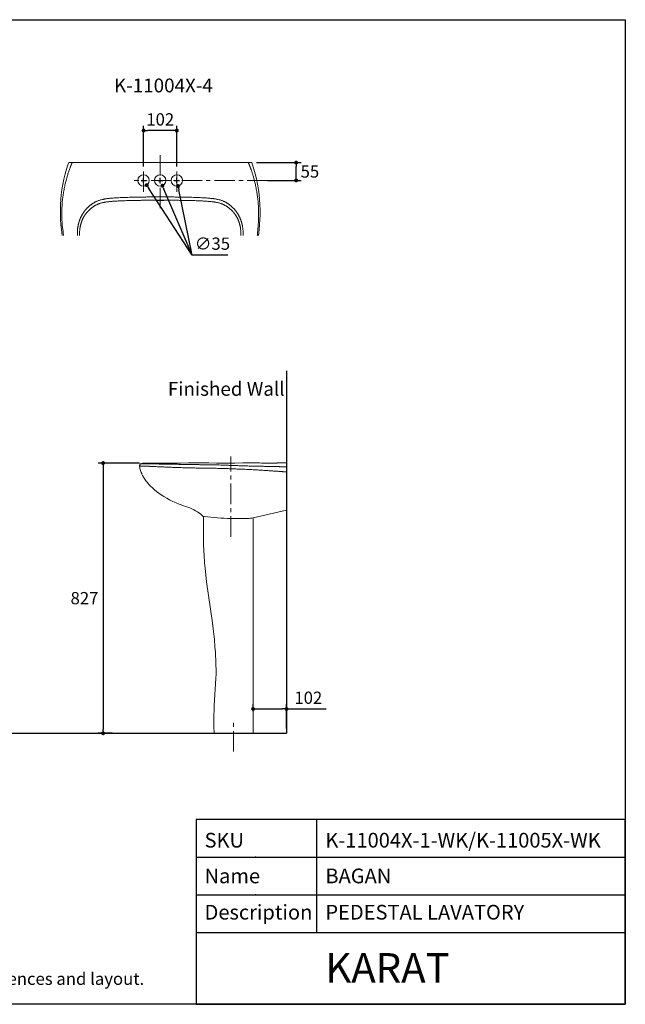
# Model space of a CAD drawing. Units: inches. Extents: x 72 to 15356, y -1680 to 1333.
# Drawn here: x 13504 to 15356, y -1680 to 1333 of the extents above; entities that cross this region are included whole.
import ezdxf

# ---------------------------------------------------------------- set-up
doc = ezdxf.new("R2010")
doc.units = ezdxf.units.IN
doc.header["$MEASUREMENT"] = 0
doc.linetypes.add('CENTER', pattern=[2, 1.25, -0.25, 0.25, -0.25])
doc.layers.get('0').update_dxf_attribs({"lineweight": 20})
doc.layers.add('Center line', color=4, linetype='CENTER', lineweight=13)
doc.layers.add('Dimensions', color=7, linetype='Continuous', lineweight=13)
for name, color, linetype in [('Text', 7, 'Continuous'), ('Title box', 7, 'Continuous'), ('Wall_Floor', 7, 'Continuous')]:
    doc.layers.add(name, color=color, linetype=linetype)
doc.styles.get("Standard").update_dxf_attribs({"font": 'helr45w.ttf'})
doc.dimstyles.get("Standard").update_dxf_attribs({"dimscale": 15, "dimtxt": 2.5, "dimasz": 0.8, "dimexe": 1, "dimexo": 1, "dimgap": 1, "dimtad": 2, "dimtih": 1, "dimtoh": 1, "dimdec": 0, "dimzin": 0, "dimdsep": 46, "dimtxsty": 'Standard', "dimblk": 'DOT', "dimcen": 0.5, "dimclrd": 1, "dimclre": 1, "dimclrt": 1, "dimadec": 0, "dimazin": 0, "dimtfac": 1, "dimtdec": 0, "dimtofl": 0, "dimtmove": 0, "dimatfit": 3, "dimfxl": 1, "dimtolj": 1, "dimtzin": 0, "dimarcsym": 0})

# ---------------------------------------------------------------- blocks, each defined once
blk = doc.blocks.new('_Dot')
at = {"color": 0, "linetype": 'ByBlock', "lineweight": -2}
blk.add_line((-0.5, 0), (-1, 0), dxfattribs=at)
at = {"color": 0, "linetype": 'ByBlock', "const_width": 0.5}
blk.add_lwpolyline([(-0.25, 0, 1), (0.25, 0, 1)], format="xyb", close=True, dxfattribs=at)
blk = doc.blocks.new('*D77')
at = {"layer": 'Defpoints', "color": 0, "transparency": 16777216}
for p in [(14212.8, 895.6), (14349.3, 895.6), (14246.7, 841.1)]:
    blk.add_point(p, dxfattribs=at)
at = {"layer": 'Dimensions', "color": 1, "lineweight": -2, "transparency": 16777216}
for p, q in [((14227.8, 895.6), (14364.3, 895.6)), ((14349.3, 853.1), (14349.3, 883.6)), ((14261.7, 841.1), (14364.3, 841.1))]:
    blk.add_line(p, q, dxfattribs=at)
at = {"layer": 'Dimensions', "color": 1, "lineweight": -2, "transparency": 16777216, "xscale": 12, "yscale": 12, "zscale": 12}
for p, rotation in [((14349.3, 895.6), 90), ((14349.3, 841.1), 270)]:
    blk.add_blockref('_Dot', p, dxfattribs=dict(at, rotation=rotation))
at = {"layer": 'Dimensions', "color": 1, "transparency": 16777216, "insert": (14391.4, 868.4), "char_height": 37.5, "attachment_point": 5}
blk.add_mtext('\\A1;55', dxfattribs=at)
blk = doc.blocks.new('*D78')
at = {"layer": 'Defpoints', "color": 0, "transparency": 16777216}
for p in [(13882.8, 993.6), (13882.8, 868.4), (13984.2, 868.4)]:
    blk.add_point(p, dxfattribs=at)
at = {"layer": 'Dimensions', "color": 1, "lineweight": -2, "transparency": 16777216}
for p, q in [((13882.8, 883.4), (13882.8, 1008.6)), ((13984.2, 883.4), (13984.2, 1008.6)), ((13972.2, 993.6), (13894.8, 993.6))]:
    blk.add_line(p, q, dxfattribs=at)
at = {"layer": 'Dimensions', "color": 1, "lineweight": -2, "transparency": 16777216, "xscale": 12, "yscale": 12, "zscale": 12, "rotation": 180}
blk.add_blockref('_Dot', (13882.8, 993.6), dxfattribs=at)
at = {"layer": 'Dimensions', "color": 1, "lineweight": -2, "transparency": 16777216, "xscale": 12, "yscale": 12, "zscale": 12}
blk.add_blockref('_Dot', (13984.2, 993.6), dxfattribs=at)
at = {"layer": 'Dimensions', "color": 1, "transparency": 16777216, "insert": (13933.5, 1027.8), "char_height": 37.5, "attachment_point": 5}
blk.add_mtext('\\A1;102', dxfattribs=at)
blk = doc.blocks.new('*D85')
at = {"color": 1, "lineweight": -2, "transparency": 16777216}
for p, q in [((13882.5, 833.6), (13882.5, 848.6)), ((13875, 841.1), (13890, 841.1)), ((14030.7, 612.7), (13898.5, 816.4)), ((14140.3, 612.7), (14030.7, 612.7))]:
    blk.add_line(p, q, dxfattribs=at)
at = {"layer": 'Defpoints', "color": 0, "transparency": 16777216}
for p in [(13873, 855.8), (13892, 826.5)]:
    blk.add_point(p, dxfattribs=at)
at = {"color": 1, "lineweight": -2, "transparency": 16777216, "xscale": 12, "yscale": 12, "zscale": 12, "rotation": 122.9853192977858}
blk.add_blockref('_Dot', (13892, 826.5), dxfattribs=at)
at = {"color": 1, "transparency": 16777216, "insert": (14093, 647.6), "char_height": 37.5, "attachment_point": 5}
blk.add_mtext('\\A1;∅35', dxfattribs=at)
blk = doc.blocks.new('*D86')
at = {"color": 1, "lineweight": -2, "transparency": 16777216}
for p, q in [((13933.5, 833.6), (13933.5, 848.6)), ((13926, 841.1), (13941, 841.1)), ((14030.7, 612.7), (13945, 814)), ((14140.3, 612.7), (14030.7, 612.7))]:
    blk.add_line(p, q, dxfattribs=at)
at = {"layer": 'Defpoints', "color": 0, "transparency": 16777216}
for p in [(13926.6, 857.2), (13940.3, 825)]:
    blk.add_point(p, dxfattribs=at)
at = {"color": 1, "lineweight": -2, "transparency": 16777216, "xscale": 12, "yscale": 12, "zscale": 12, "rotation": 113.0630596229647}
blk.add_blockref('_Dot', (13940.3, 825), dxfattribs=at)
at = {"color": 1, "transparency": 16777216, "insert": (14093, 647.6), "char_height": 37.5, "attachment_point": 5}
blk.add_mtext('\\A1;∅35', dxfattribs=at)
blk = doc.blocks.new('*D87')
at = {"color": 1, "lineweight": -2, "transparency": 16777216}
for p, q in [((13984.5, 833.6), (13984.5, 848.6)), ((13977, 841.1), (13992, 841.1)), ((14030.7, 612.7), (13990.3, 812.2)), ((14140.3, 612.7), (14030.7, 612.7))]:
    blk.add_line(p, q, dxfattribs=at)
at = {"layer": 'Defpoints', "color": 0, "transparency": 16777216}
for p in [(13981, 858.3), (13988, 824)]:
    blk.add_point(p, dxfattribs=at)
at = {"color": 1, "lineweight": -2, "transparency": 16777216, "xscale": 12, "yscale": 12, "zscale": 12, "rotation": 101.4478870928288}
blk.add_blockref('_Dot', (13988, 824), dxfattribs=at)
at = {"color": 1, "transparency": 16777216, "insert": (14093, 647.6), "char_height": 37.5, "attachment_point": 5}
blk.add_mtext('\\A1;∅35', dxfattribs=at)
blk = doc.blocks.new('*D88')
at = {"color": 1, "lineweight": -2, "transparency": 16777216}
for p, q in [((13870.1, -23.7), (13743.6, -23.7)), ((13758.6, -35.7), (13758.6, -838.5)), ((13787.5, -850.5), (13743.6, -850.5))]:
    blk.add_line(p, q, dxfattribs=at)
at = {"layer": 'Defpoints', "color": 0, "transparency": 16777216}
for p in [(13885.1, -23.7), (13758.6, -850.5), (13802.5, -850.5)]:
    blk.add_point(p, dxfattribs=at)
at = {"color": 1, "lineweight": -2, "transparency": 16777216, "xscale": 12, "yscale": 12, "zscale": 12}
for p, rotation in [((13758.6, -23.7), 90), ((13758.6, -850.5), 270)]:
    blk.add_blockref('_Dot', p, dxfattribs=dict(at, rotation=rotation))
at = {"color": 1, "transparency": 16777216, "insert": (13701.8, -437.1), "char_height": 37.5, "attachment_point": 5}
blk.add_mtext('\\A1;827', dxfattribs=at)
blk = doc.blocks.new('*D95')
at = {"layer": 'Defpoints', "color": 0, "transparency": 16777216}
for p in [(14319.8, -776.1), (14217.6, -798.3), (14319.8, -850.5)]:
    blk.add_point(p, dxfattribs=at)
at = {"layer": 'Dimensions', "color": 1, "lineweight": -2, "transparency": 16777216}
for p, q in [((14217.6, -783.3), (14217.6, -761.1)), ((14229.6, -776.1), (14307.8, -776.1)), ((14319.8, -835.5), (14319.8, -761.1)), ((14319.8, -776.1), (14441.1, -776.1))]:
    blk.add_line(p, q, dxfattribs=at)
at = {"layer": 'Dimensions', "color": 1, "lineweight": -2, "transparency": 16777216, "xscale": 12, "yscale": 12, "zscale": 12, "rotation": 180}
blk.add_blockref('_Dot', (14217.6, -776.1), dxfattribs=at)
at = {"layer": 'Dimensions', "color": 1, "lineweight": -2, "transparency": 16777216, "xscale": 12, "yscale": 12, "zscale": 12}
blk.add_blockref('_Dot', (14319.8, -776.1), dxfattribs=at)
at = {"layer": 'Dimensions', "color": 1, "transparency": 16777216, "insert": (14386.5, -741.9), "char_height": 37.5, "attachment_point": 5}
blk.add_mtext('\\A1;102', dxfattribs=at)

msp = doc.modelspace()

# ---------------------------------------------------------------- linework, layer by layer
at = {"color": 0, "linetype": 'Continuous'}
for p, q in [((13653.5, 895.6), (14213.5, 895.6)), ((13654.1, 895.6), (14212.8, 895.6)), ((13628.5, 774.2), (13628.5, 774.2)), ((14238.5, 773.6), (14238.5, 773.6)), ((13628.8, 720), (13628.8, 720))]:
    msp.add_line(p, q, dxfattribs=at)
at = {"color": 7, "linetype": 'Continuous'}
for p, q in [((13886.3, -23.7), (13885.1, -23.7)), ((13907.9, -23.7), (13885.8, -23.7)), ((13918.1, -23.7), (13907.9, -23.7)), ((13929.7, -23.7), (13918.1, -23.7)), ((13935.9, -23.7), (13929.6, -23.7)), ((13942.5, -23.7), (13935.9, -23.7)), ((13956.9, -23.7), (13942.5, -23.7)), ((13964.5, -23.7), (13956.9, -23.7)), ((13972.2, -23.7), (13964.5, -23.7)), ((13980.1, -23.6), (13972.2, -23.7)), ((13988.1, -23.6), (13980.1, -23.6)), ((13996, -23.6), (13988, -23.6)), ((14019.7, -23.4), (13995.9, -23.6)), ((14027.6, -23.4), (14019.7, -23.4)), ((14035.6, -23.4), (14027.6, -23.4)), ((14043.5, -23.4), (14035.6, -23.4)), ((14051.5, -23.3), (14043.5, -23.4)), ((14059.3, -23.4), (14051.4, -23.3)), ((14067.1, -23.4), (14059.3, -23.4)), ((14105.6, -23.6), (14082.6, -23.4)), ((14185.8, -23.5), (14161.2, -23.6)), ((14219.3, -23.4), (14211.2, -23.5)), ((14216.4, -23.4), (14216.3, -23.4)), ((14224.1, -23.5), (14219.3, -23.4)), ((14228.6, -23.5), (14224.1, -23.5)), ((14232.9, -23.5), (14228.6, -23.5)), ((14236.8, -23.5), (14232.9, -23.5)), ((14245.3, -23.6), (14236.8, -23.5)), ((14247.9, -23.7), (14243.5, -23.6)), ((14248.5, -23.7), (14247.9, -23.7)), ((14250.7, -23.7), (14248.5, -23.7)), ((14257.7, -23.7), (14250.7, -23.7)), ((14253.5, -23.7), (14252.8, -23.7)), ((14262.9, -23.7), (14253.5, -23.7)), ((14273.8, -23.6), (14257.7, -23.7)), ((14279.6, -23.6), (14273.8, -23.6)), ((14291, -23.5), (14290.6, -23.6)), ((14293.7, -23.5), (14293.2, -23.5)), ((14295.6, -23.5), (14295.1, -23.5)), ((14297.3, -23.5), (14297, -23.5)), ((14309.2, -23.4), (14308.7, -23.4)), ((14310.5, -23.4), (14310, -23.4)), ((14311.8, -23.4), (14311.3, -23.4)), ((14312.3, -23.4), (14311.8, -23.4)), ((14312.9, -23.4), (14312.3, -23.4)), ((14313.6, -23.4), (14312.9, -23.4)), ((14314.2, -23.4), (14313.6, -23.4)), ((14315, -23.4), (14314.2, -23.4)), ((14315.5, -23.4), (14315, -23.4)), ((14316.3, -23.4), (14315.5, -23.4)), ((14317.4, -23.4), (14316.3, -23.4)), ((14318.5, -23.4), (14317.4, -23.4)), ((14319.8, -23.4), (14318.5, -23.4)), ((14319.8, -168.3), (14319.8, -23.4)), ((14319.8, -168.3), (14217.7, -191.1)), ((14149.8, -193.4), (14196.9, -193.4))]:
    msp.add_line(p, q, dxfattribs=at)
at = {"color": 9, "linetype": 'Continuous'}
for p, q in [((13898.6, -26.3), (13895.6, -26.3)), ((13883.1, -33), (13880.8, -33)), ((13886.9, -33.2), (13883.1, -33)), ((13891, -33.4), (13886.9, -33.2)), ((13894.1, -33.5), (13891, -33.4)), ((13902.4, -33.8), (13900.6, -33.8))]:
    msp.add_line(p, q, dxfattribs=at)
at = {"color": 0, "linetype": 'Continuous'}
for points in [[(13653.5, 895.6), (13651.3, 888.3), (13647, 875), (13642.9, 860.8), (13639.1, 845.3), (13635.7, 828.9), (13632.9, 812.8), (13630.9, 797.4), (13629.4, 782.3), (13628.4, 766.9), (13628, 751.1), (13628.2, 735.1), (13628.8, 720.5)], [(14238.2, 720.5), (14238.8, 735.3), (14238.9, 751.5), (14238.5, 767.4), (14237.6, 782.9), (14236, 798.1), (14233.9, 813.5), (14231.1, 829.7), (14227.7, 846.1), (14223.9, 861.5), (14219.8, 875.6), (14215.6, 888.7), (14213.5, 895.6)], [(13628.8, 720.5), (13629.8, 706.2), (13631.5, 690.7), (13633, 672.3)], [(14234.2, 672.3), (14235.9, 690.8), (14237.2, 706.3), (14238.2, 720.5)]]:
    msp.add_lwpolyline(points, dxfattribs=at)
at = {"color": 7, "linetype": 'Continuous'}
for points in [[(14082.6, -23.4), (14074.8, -23.4), (14067.1, -23.4)], [(14145.1, -23.7), (14140.2, -23.7), (14133.7, -23.7), (14127, -23.7), (14120.1, -23.6), (14113, -23.6), (14105.6, -23.6)], [(14161.2, -23.6), (14149.4, -23.7), (14145.1, -23.7)], [(14211.2, -23.5), (14204.9, -23.5), (14198.5, -23.5), (14185.8, -23.5)], [(14252.8, -23.7), (14252.1, -23.7), (14251.7, -23.7)], [(14280.5, -23.6), (14280.1, -23.6), (14279.8, -23.6), (14279.6, -23.6)], [(14281.4, -23.6), (14281, -23.6), (14280.7, -23.6), (14280.5, -23.6)], [(14282.3, -23.6), (14281.8, -23.6), (14281.6, -23.6), (14281.4, -23.6)], [(14283.2, -23.6), (14282.7, -23.6), (14282.5, -23.6), (14282.3, -23.6)], [(14283.9, -23.6), (14283.4, -23.6), (14283.2, -23.6)], [(14284.8, -23.6), (14284.3, -23.6), (14284.1, -23.6), (14283.9, -23.6)], [(14285.5, -23.6), (14285, -23.6), (14284.8, -23.6)], [(14286.1, -23.6), (14285.7, -23.6), (14285.5, -23.6)], [(14287.1, -23.6), (14286.6, -23.6), (14286.4, -23.6), (14286.1, -23.6)], [(14287.8, -23.6), (14287.3, -23.6), (14287.1, -23.6)], [(14288.5, -23.6), (14288, -23.6), (14287.8, -23.6)], [(14289.2, -23.6), (14288.7, -23.6), (14288.5, -23.6)], [(14289.9, -23.6), (14289.4, -23.6), (14289.2, -23.6)], [(14290.6, -23.6), (14290.1, -23.6), (14289.9, -23.6)], [(14291.7, -23.5), (14291.3, -23.5), (14291, -23.5)], [(14292.5, -23.5), (14292, -23.5), (14291.7, -23.5)], [(14293.2, -23.5), (14292.7, -23.5), (14292.5, -23.5)], [(14294.4, -23.5), (14293.9, -23.5), (14293.7, -23.5)], [(14295.1, -23.5), (14294.6, -23.5), (14294.4, -23.5)], [(14296.3, -23.5), (14295.8, -23.5), (14295.6, -23.5)], [(14297, -23.5), (14296.6, -23.5), (14296.3, -23.5)], [(14307.9, -23.4), (14307.6, -23.4), (14307.4, -23.4), (14297.3, -23.5)], [(14308.7, -23.4), (14308.4, -23.4), (14307.9, -23.4)], [(14310, -23.4), (14309.7, -23.4), (14309.2, -23.4)], [(14311.3, -23.4), (14311, -23.4), (14310.5, -23.4)], [(13870.1, -32.7), (13870.3, -34.1), (13870.9, -37.1), (13871.6, -40.2), (13872.4, -43.3), (13873.3, -46.5), (13874.3, -49.6), (13875.5, -52.7), (13876.8, -55.8), (13877.4, -57.3)], [(13877.4, -57.3), (13879.4, -61.4), (13882.4, -67), (13885.9, -72.6), (13889.9, -78.2), (13894.2, -83.7), (13899, -89.1), (13904.2, -94.5), (13909.8, -99.9), (13915.9, -105.2), (13922.4, -110.5), (13929.3, -115.6), (13936.8, -120.8), (13944.7, -125.9), (13953.2, -131), (13962.2, -136), (13971.9, -140.9), (13982.3, -145.6), (13991.7, -149.5)], [(13991.7, -149.5), (13997.3, -151.6), (14004.4, -154.1), (14011.4, -156.4), (14018, -158.8), (14024.4, -161.2), (14030.5, -163.7), (14036.3, -166.5), (14041.8, -169.4), (14047, -172.5), (14051.9, -175.9), (14056.4, -179.4), (14060.7, -183.1), (14064.6, -187), (14065.4, -187.8)]]:
    msp.add_lwpolyline(points, dxfattribs=at)
at = {"ltscale": 10}
for points in [[(14065.4, -187.8), (14065.4, -242.9), (14065.8, -251.8), (14065.8, -260.2), (14066.3, -269.1), (14066.3, -277.9), (14066.8, -286.8), (14067.2, -295.2), (14067.7, -304.1), (14068.2, -312.5), (14068.6, -320.9), (14069.1, -329.3), (14070.5, -345.2)], [(14217.6, -191.2), (14217.6, -850.5)], [(14092.9, -512.9), (14080.8, -429.3), (14075.2, -387.2), (14070.5, -345.2)], [(14094.3, -522.2), (14092.9, -512.9), (14093.4, -517.5)], [(14094.3, -522.2), (14095.3, -530.6), (14096.2, -539.5), (14097.1, -547.4), (14098.1, -555.8), (14099, -563.8), (14099.5, -571.2), (14100.4, -579.2), (14100.9, -586.6), (14101.3, -594.1), (14102.3, -601.6), (14102.7, -609.1), (14102.7, -616.1), (14103.2, -623.5), (14103.7, -630.5), (14103.7, -645), (14104.1, -652), (14104.1, -672.6), (14103.7, -679.1)], [(14098.5, -850.5), (14097.1, -829.5), (14097.1, -808), (14098.5, -766), (14103.7, -681.9)], [(14103.7, -679.1), (14103.7, -681.9)], [(14217.6, -850.5), (14098.5, -850.5)]]:
    msp.add_lwpolyline(points, dxfattribs=at)
at = {"color": 0, "linetype": 'Continuous'}
for centre in [(13882.5, 841.1), (13933.5, 841.1), (13984.5, 841.1)]:
    msp.add_circle(centre, 17.5, dxfattribs=at)
at = {"color": 7, "linetype": 'Continuous'}
for centre, radius, start, end in [((13876, -31.8), 5.99, 116.2204, 188.5778), ((13885.1, -50.2), 26.5, 90.0351, 116.1897), ((14067.5, -191.2), 4, 83.3359, 123.0439), ((14183.9, 804.3), 998.3, 263.3359, 268.0452), ((14196.9, -113.5), 79.9, 270, 272.9907)]:
    msp.add_arc(centre, radius, start, end, dxfattribs=at)
at = {"color": 9, "linetype": 'Continuous'}
msp.add_arc((13767.4, -3097.7), 3066.9, 87.5104, 87.633, dxfattribs=at)
at = {"color": 0, "linetype": 'Continuous'}
for points, start_tangent, end_tangent in [([(13632.8, 721.2), (13632.7, 723.8), (13632.6, 726.5), (13632.5, 729.5), (13632.5, 732.8), (13632.5, 736.5), (13632.5, 740.6), (13632.5, 745.2), (13632.6, 750.3), (13632.7, 755.9), (13633, 762), (13633.4, 768.8), (13634, 776.4), (13634.8, 784), (13635.8, 791.3), (13636.8, 798.5), (13638, 805.6), (13639.2, 812.7), (13640.6, 819.9), (13642.1, 826.8), (13643.7, 833.7), (13645.6, 841.1), (13647.8, 849.5), (13650.5, 858.9), (13653.9, 869.3), (13657.6, 879.7)], (-0.037906, 0.999281), (0.352932, 0.935649)), ([(14209.4, 879.7), (14210.3, 877.3), (14211.2, 874.6), (14212.3, 871.7), (14213.3, 868.6), (14214.5, 865.1), (14215.7, 861.2), (14217, 856.9), (14218.4, 852.3), (14219.7, 847.6), (14221, 842.8), (14222.3, 837.5), (14223.7, 831.6), (14225.2, 825.1), (14226.7, 818.1), (14228.1, 810.8), (14229.4, 803.4), (14230.5, 796.3), (14231.5, 789.2), (14232.4, 781.7), (14233.2, 773.3), (14233.9, 763.7), (14234.3, 752.8), (14234.5, 741.4), (14234.5, 731.2), (14234.2, 721.2)], (0.353262, -0.935524), (-0.037755, -0.999287)), ([(13758.5, 783.2), (13761.2, 783.8), (13764.2, 784.3), (13767.5, 784.8), (13771.1, 785.3), (13775.2, 785.8), (13779.6, 786.3), (13784.3, 786.7), (13789.4, 787.1), (13794.9, 787.5), (13800.8, 787.9), (13807.2, 788.2), (13814.2, 788.6), (13821.8, 788.9), (13830, 789.1), (13839.1, 789.4), (13849.1, 789.6), (13860.2, 789.9), (13872.5, 790.1), (13885.8, 790.3), (13900.2, 790.4), (13916, 790.6), (13933.5, 790.6)], (0.979983, 0.199081), (1, 0.000002)), ([(13933.5, 790.6), (13952.7, 790.5), (13970.1, 790.4), (13985.8, 790.2), (14000.1, 790), (14013, 789.7), (14024.6, 789.5), (14034.8, 789.2), (14043.9, 788.9), (14052.1, 788.6), (14059.6, 788.3), (14066.3, 787.9), (14072.4, 787.5), (14077.9, 787.1), (14083, 786.7), (14087.7, 786.2), (14092.1, 785.8), (14096, 785.3), (14099.6, 784.8), (14102.8, 784.3), (14105.8, 783.8), (14108.5, 783.2)], (1, -0.000001), (0.979985, -0.199069)), ([(13699.7, 744.1), (13700.3, 745), (13701, 746), (13701.8, 747), (13702.7, 748.2), (13703.7, 749.4), (13704.7, 750.7), (13705.9, 752.1), (13707.2, 753.5), (13708.6, 755.1), (13710.2, 756.7), (13712, 758.5), (13714, 760.4), (13716.1, 762.3), (13718.3, 764.1), (13720.6, 766), (13722.9, 767.7), (13725.2, 769.3), (13727.6, 770.9), (13729.9, 772.3), (13732.4, 773.7), (13734.9, 775.1), (13737.7, 776.5), (13740.8, 777.9), (13744.4, 779.3), (13748.5, 780.7), (13753.2, 782.1), (13758.5, 783.2)], (0.569896, 0.821717), (0.980419, 0.196921)), ([(13706.2, 739.4), (13706.8, 740.2), (13707.5, 741.1), (13708.3, 742), (13709.1, 743), (13710.1, 744.1), (13711.1, 745.3), (13712.3, 746.5), (13713.5, 747.8), (13714.9, 749.2), (13716.4, 750.7), (13718.1, 752.3), (13720, 754), (13722, 755.7), (13724.1, 757.3), (13726.2, 758.9), (13728.4, 760.4), (13730.5, 761.9), (13732.7, 763.2), (13734.8, 764.5), (13737, 765.7), (13739.4, 766.8), (13741.9, 768), (13744.7, 769.2), (13747.9, 770.4), (13751.5, 771.6), (13755.7, 772.7), (13760.5, 773.7)], (0.609518, 0.792773), (0.982154, 0.188079)), ([(13760.5, 773.7), (13763, 774.2), (13765.8, 774.7), (13769, 775.1), (13772.4, 775.6), (13776.3, 776), (13780.5, 776.5), (13785.2, 776.9), (13790.1, 777.3), (13795.5, 777.6), (13801.4, 778), (13807.8, 778.3), (13814.6, 778.6), (13822.1, 778.9), (13830.4, 779.2), (13839.4, 779.4), (13849.3, 779.7), (13860.4, 779.9), (13872.7, 780.1), (13885.9, 780.3), (13900.3, 780.4), (13916.1, 780.6), (13933.5, 780.6)], (0.982264, 0.187501), (1, 0.000002)), ([(13922.5, 780), (13923, 780.1), (13924.5, 780.2), (13926.9, 780.3), (13930, 780.3), (13932.3, 780.3)], (0, 1), (1, 0.000655)), ([(13931.6, 779.7), (13930.6, 779.7), (13928, 779.8), (13925.7, 779.8), (13924, 779.9), (13922.9, 779.9), (13922.5, 780)], (-0.999991, 0.004259), (0, 1)), ([(13932.5, 779.7), (13931.6, 779.7)], (-0.999996, 0.002649), (-0.999991, 0.004259)), ([(13932.3, 780.3), (13933.5, 780.3)], (1, 0.000655), (1, 0.000006)), ([(13933.5, 779.7), (13932.5, 779.7)], (-1, -0.000001), (-0.999996, 0.002649)), ([(13933.5, 780.6), (13952.7, 780.5), (13970, 780.4), (13985.6, 780.2), (13999.9, 780), (14012.8, 779.8), (14024.3, 779.5), (14034.5, 779.3), (14043.6, 779), (14051.7, 778.7), (14059, 778.3), (14065.7, 778), (14071.7, 777.6), (14077.2, 777.2), (14082.1, 776.9), (14086.7, 776.5), (14090.9, 776), (14094.7, 775.6), (14098.1, 775.1), (14101.2, 774.7), (14104, 774.2), (14106.5, 773.7)], (1, -0.000002), (0.982287, -0.18738)), ([(13933.5, 780.3), (13934.6, 780.3)], (1, -0.000006), (1, -0.000642)), ([(13935.4, 779.7), (13933.5, 779.7)], (-0.999991, -0.004256), (-1, 0.000001)), ([(13934.6, 780.3), (13936.9, 780.3), (13940, 780.3), (13942.4, 780.2), (13944, 780.1), (13944.5, 780)], (1, -0.000642), (0, -1)), ([(13944.5, 780), (13944.1, 779.9), (13943, 779.9), (13941.2, 779.8), (13939, 779.8), (13936.3, 779.7), (13935.4, 779.7)], (0, -1), (-0.999991, -0.004256)), ([(14106.5, 773.7), (14111.4, 772.7), (14115.7, 771.5), (14119.5, 770.3), (14122.8, 769), (14125.7, 767.8), (14128.2, 766.6), (14130.5, 765.4), (14132.6, 764.2), (14134.8, 762.9), (14136.9, 761.6), (14139.1, 760.1), (14141.3, 758.5), (14143.5, 756.8), (14145.8, 755), (14147.9, 753.2), (14150, 751.3), (14151.7, 749.6), (14153.2, 748.1), (14154.6, 746.7), (14155.8, 745.4), (14156.9, 744.2), (14157.8, 743.1), (14158.7, 742), (14159.5, 741.1), (14160.2, 740.2), (14160.8, 739.4)], (0.982177, -0.187959), (0.609518, -0.792773)), ([(14108.5, 783.2), (14113.9, 782), (14118.8, 780.6), (14123, 779.2), (14126.7, 777.7), (14129.9, 776.2), (14132.7, 774.8), (14135.2, 773.4), (14137.6, 772), (14139.9, 770.5), (14142.2, 769), (14144.6, 767.3), (14146.9, 765.5), (14149.3, 763.6), (14151.7, 761.6), (14154, 759.5), (14156.1, 757.4), (14158, 755.5), (14159.6, 753.8), (14160.9, 752.2), (14162.2, 750.8), (14163.3, 749.4), (14164.3, 748.2), (14165.1, 747), (14165.9, 746), (14166.6, 745), (14167.3, 744.1)], (0.98042, -0.196918), (0.569896, -0.821717)), ([(13687.3, 720.6), (13687.7, 721.8), (13688.2, 723), (13688.7, 724.4), (13689.4, 725.8), (13690, 727.4), (13690.8, 729)], (0.352563, 0.935788), (0.430988, 0.902358)), ([(13690.8, 729), (13691.8, 731), (13692.8, 732.9), (13693.7, 734.6), (13694.7, 736.3), (13695.5, 737.8), (13696.3, 739.1), (13697.1, 740.3), (13697.8, 741.4), (13698.5, 742.4), (13699.1, 743.3), (13699.7, 744.1)], (0.43101, 0.902347), (0.581235, 0.813735)), ([(13694, 717.8), (13694.5, 718.9), (13694.9, 720.1), (13695.5, 721.4), (13696.1, 722.7), (13696.7, 724.1), (13697.5, 725.6)], (0.361726, 0.932284), (0.451866, 0.892086)), ([(13697.5, 725.6), (13698.4, 727.5), (13699.4, 729.2), (13700.3, 730.8), (13701.2, 732.3), (13702.1, 733.6), (13702.9, 734.8), (13703.6, 735.9), (13704.3, 736.9), (13705, 737.8), (13705.6, 738.6), (13706.2, 739.4)], (0.451577, 0.892232), (0.609517, 0.792773)), ([(14160.8, 739.4), (14161.4, 738.6), (14162, 737.8), (14162.7, 736.9), (14163.4, 735.9), (14164.1, 734.8), (14164.9, 733.6), (14165.7, 732.3), (14166.6, 730.8), (14167.6, 729.2), (14168.5, 727.5), (14169.5, 725.6)], (0.609517, -0.792773), (0.451577, -0.892232)), ([(14167.3, 744.1), (14167.9, 743.2), (14168.5, 742.3), (14169.2, 741.3), (14169.9, 740.2), (14170.7, 739), (14171.5, 737.7), (14172.3, 736.3), (14173.3, 734.6), (14174.2, 732.9), (14175.2, 731), (14176.2, 729)], (0.581235, -0.813735), (0.43101, -0.902347)), ([(14169.5, 725.6), (14170.2, 724.1), (14170.9, 722.7), (14171.5, 721.4), (14172, 720.1), (14172.5, 718.9), (14172.9, 717.8)], (0.451867, -0.892086), (0.361726, -0.932284)), ([(14176.2, 729), (14176.9, 727.4), (14177.6, 725.8), (14178.2, 724.4), (14178.8, 723), (14179.3, 721.8), (14179.7, 720.6)], (0.430988, -0.902358), (0.352563, -0.935788))]:
    msp.add_spline(points, degree=3, dxfattribs=dict(at, start_tangent=start_tangent, end_tangent=end_tangent))
for points, knots in [([(13663.9, 895.6), (13663.9, 895.5), (13663.7, 895), (13663.3, 894.2), (13662.9, 893.2), (13662.5, 892.2), (13662.1, 891.2), (13661.7, 890.2), (13661.2, 889.1), (13660.8, 888.1), (13660.4, 887.1), (13660, 886), (13659.6, 885), (13659.2, 883.9), (13658.8, 882.9), (13658.4, 881.8), (13658, 880.8), (13657.7, 880.1), (13657.6, 879.7)], [0.586105, 0.586105, 0.586105, 0.586105, 1.066071, 2.149777, 3.237056, 4.327989, 5.422632, 6.521055, 7.623439, 8.729644, 9.839631, 10.953507, 12.071253, 13.192788, 14.318085, 15.447111, 16.579811, 17.71561, 17.71561, 17.71561, 17.71561]), ([(14203, 895.6), (14203.1, 895.5), (14203.3, 895), (14203.6, 894.2), (14204.1, 893.2), (14204.5, 892.2), (14204.9, 891.2), (14205.3, 890.2), (14205.7, 889.1), (14206.1, 888.1), (14206.6, 887.1), (14207, 886), (14207.4, 885), (14207.8, 884), (14208.2, 882.9), (14208.6, 881.8), (14209, 880.8), (14209.3, 880.1), (14209.4, 879.7)], [0.585707, 0.585707, 0.585707, 0.585707, 1.065966, 2.149341, 3.236296, 4.32693, 5.421307, 6.519499, 7.621685, 8.727717, 9.837541, 10.951255, 12.068827, 13.190189, 14.315326, 15.444197, 16.576719, 17.712278, 17.712278, 17.712278, 17.712278]), ([(13637.3, 672.3), (13637.1, 676.2), (13636.7, 684.2), (13634.5, 696.1), (13633.4, 708.6), (13632.9, 716.9), (13632.8, 721.2)], [417.713352, 417.713352, 417.713352, 417.713352, 429.405761, 441.663768, 453.948152, 466.785695, 466.785695, 466.785695, 466.785695]), ([(13680, 672.3), (13680, 674.6), (13680, 678.1), (13680, 682.9), (13680.2, 686.4), (13680.4, 689.9), (13680.7, 693.1), (13681.1, 696.2), (13681.5, 699), (13682, 701.5), (13682.5, 703.8), (13682.9, 706), (13683.4, 708), (13683.9, 709.8), (13684.3, 711.5), (13684.8, 713), (13685.2, 714.5), (13685.6, 715.7), (13686, 716.9), (13686.3, 718), (13686.6, 718.9), (13687, 719.8), (13687.2, 720.4), (13687.3, 720.6)], [368.34621, 368.34621, 368.34621, 368.34621, 375.16618, 378.946412, 382.502999, 385.928227, 389.258483, 392.319426, 395.118922, 397.695337, 400.074514, 402.275481, 404.315459, 406.205061, 407.948667, 409.551206, 411.017944, 412.357063, 413.581262, 414.700057, 415.721205, 416.650584, 417.493661, 417.493661, 417.493661, 417.493661]), ([(13686.7, 672.3), (13686.7, 674.6), (13686.7, 678), (13686.8, 682.5), (13687, 685.9), (13687.2, 689.1), (13687.6, 692.2), (13688, 695), (13688.4, 697.6), (13688.8, 700), (13689.3, 702.2), (13689.8, 704.2), (13690.2, 706.1), (13690.7, 707.8), (13691.1, 709.3), (13691.6, 710.8), (13692, 712.1), (13692.4, 713.3), (13692.8, 714.4), (13693.1, 715.4), (13693.4, 716.3), (13693.7, 717.1), (13693.9, 717.6), (13694, 717.8)], [358.724227, 358.724227, 358.724227, 358.724227, 365.416942, 368.973187, 372.318184, 375.540502, 378.673219, 381.549039, 384.176444, 386.592364, 388.821727, 390.882934, 392.793512, 394.563734, 396.1971, 397.69825, 399.07215, 400.326485, 401.473155, 402.520834, 403.474289, 404.339048, 405.120935, 405.120935, 405.120935, 405.120935]), ([(14172.9, 717.8), (14173, 717.6), (14173.2, 717.1), (14173.5, 716.3), (14173.9, 715.4), (14174.2, 714.4), (14174.6, 713.3), (14175, 712.1), (14175.4, 710.8), (14175.8, 709.3), (14176.3, 707.8), (14176.7, 706.1), (14177.2, 704.2), (14177.7, 702.2), (14178.1, 700), (14178.6, 697.6), (14179, 695), (14179.4, 692.2), (14179.7, 689.1), (14180, 685.9), (14180.2, 682.5), (14180.2, 678), (14180.3, 674.6), (14180.3, 672.3)], [0, 0, 0, 0, 0.782024, 1.646948, 2.600599, 3.648509, 4.795447, 6.050098, 7.424366, 8.925931, 10.559757, 12.330487, 14.24166, 16.303564, 18.533675, 20.950342, 23.578394, 26.454488, 29.586614, 32.807919, 36.151979, 39.707351, 46.396707, 46.396707, 46.396707, 46.396707]), ([(14179.7, 720.6), (14179.8, 720.4), (14180, 719.8), (14180.3, 718.9), (14180.7, 718), (14181, 716.9), (14181.4, 715.7), (14181.8, 714.5), (14182.2, 713), (14182.7, 711.5), (14183.1, 709.8), (14183.6, 708), (14184, 706), (14184.5, 703.8), (14185, 701.5), (14185.4, 698.9), (14185.8, 696.2), (14186.2, 693.1), (14186.6, 689.9), (14186.8, 686.4), (14187, 682.9), (14187, 678.1), (14187, 674.6), (14187, 672.3)], [0, 0, 0, 0, 0.843225, 1.772781, 2.794137, 3.913178, 5.137663, 6.477119, 7.944249, 9.547231, 11.291328, 13.181473, 15.222087, 17.423797, 19.80377, 22.380976, 25.181155, 28.242383, 31.572002, 34.996156, 38.551748, 42.331047, 49.147451, 49.147451, 49.147451, 49.147451]), ([(14234.2, 721.2), (14234.1, 719), (14233.9, 714.4), (14233.4, 707), (14232.5, 698.9), (14231.8, 688.3), (14231, 679.4), (14230.5, 673.5), (14230.4, 672.3)], [0, 0, 0, 0, 6.544776, 13.90043, 22.1587, 31.151034, 45.554835, 49.007244, 49.007244, 49.007244, 49.007244])]:
    msp.add_open_spline(points, degree=3, knots=knots, dxfattribs=at)
at = {"color": 9, "linetype": 'Continuous'}
for points, start_tangent, end_tangent in [([(13895.6, -26.3), (13894.1, -26.3), (13889.9, -26.3), (13886.2, -26.3), (13882.9, -26.3), (13880, -26.3), (13877.7, -26.3), (13875.8, -26.4), (13874.5, -26.4), (13873.7, -26.4), (13873.4, -26.4)], (-0.999994, 0.003362), (-0.999604, -0.028137)), ([(14145.1, -30.7), (14138.6, -30.4), (14131.3, -30.1), (14123.1, -29.9), (14114.1, -29.6), (14105.1, -29.4), (14096.9, -29.3), (14089.9, -29.2), (14083.7, -29.2), (14078.1, -29.1), (14072.9, -29), (14068.3, -28.9), (14064, -28.8), (14059.6, -28.8), (14054.8, -28.7), (14049.5, -28.6), (14043.6, -28.5), (14037.2, -28.4), (14030.1, -28.3), (14022.1, -28.2), (14013.3, -28.1), (14003.9, -27.9), (13994.6, -27.8), (13985.8, -27.6), (13977.4, -27.5), (13969.4, -27.3), (13961.7, -27.2), (13954.2, -27), (13946.9, -26.9), (13939.9, -26.8), (13933.1, -26.7), (13926.6, -26.6), (13920.4, -26.5), (13914.5, -26.5), (13908.9, -26.4), (13903.6, -26.4), (13898.6, -26.3)], (-0.999146, 0.041328), (-0.99999, 0.004497)), ([(13880.8, -33), (13879.7, -32.9), (13876.9, -32.8), (13874.5, -32.8), (13872.6, -32.7), (13871.2, -32.7), (13870.4, -32.7), (13870.1, -32.7)], (-0.999363, 0.035696), (-0.999929, 0.011877)), ([(14144.3, -41), (14137.8, -40.7), (14130.5, -40.4), (14122.3, -40.2), (14113.4, -40), (14104.3, -39.8), (14096.1, -39.8), (14089, -39.7), (14082.7, -39.6), (14077, -39.5), (14071.8, -39.4), (14067.1, -39.4), (14062.8, -39.3), (14058.3, -39.2), (14053.5, -39.1), (14048.1, -39), (14042.2, -38.9), (14035.7, -38.7), (14028.5, -38.6), (14020.4, -38.4), (14011.4, -38.2), (14001.9, -37.9), (13992.5, -37.6), (13983.6, -37.3), (13975.1, -37), (13966.9, -36.7), (13959.1, -36.4), (13951.6, -36.1), (13944.2, -35.7), (13937.1, -35.4), (13930.3, -35.1), (13923.8, -34.8), (13917.5, -34.5), (13911.6, -34.3), (13906, -34), (13902.4, -33.8)], (-0.999019, 0.044291), (-0.999029, 0.044067)), ([(14319.8, -51.2), (14318.6, -51), (14317.2, -50.9), (14315.7, -50.8), (14314.1, -50.6), (14312.3, -50.5), (14310.4, -50.3), (14308.2, -50.1), (14305.9, -49.9), (14303.4, -49.7), (14300.7, -49.5), (14297.7, -49.3), (14294.5, -49), (14291, -48.8), (14287, -48.5), (14282.6, -48.2), (14277.9, -47.9), (14273, -47.5), (14268.1, -47.2), (14262.8, -46.9), (14256.8, -46.5), (14250.2, -46.1), (14243, -45.6), (14235.5, -45.1), (14228, -44.7), (14220.7, -44.2), (14213.5, -43.8), (14205.9, -43.4), (14197.3, -43), (14187.5, -42.5), (14176.4, -42.2), (14164.8, -41.8), (14154.5, -41.4), (14144.3, -41)], (-0.995395, 0.095859), (-0.999022, 0.04421)), ([(14303.4, -34.9), (14300.9, -34.9), (14298.3, -34.8), (14295.4, -34.7), (14292.2, -34.7), (14288.8, -34.6), (14284.9, -34.5), (14280.6, -34.4), (14276, -34.3), (14271.3, -34.2), (14266.5, -34.1), (14261.2, -34), (14255.4, -33.9), (14248.9, -33.7), (14241.8, -33.6), (14234.5, -33.4), (14227.2, -33.3), (14220.1, -33.1), (14213, -33), (14205.6, -32.8), (14197.2, -32.6), (14187.5, -32.3), (14176.7, -31.9), (14165.3, -31.5), (14155.1, -31.1), (14145.1, -30.7)], (-0.999805, 0.019754), (-0.999124, 0.041849)), ([(14319.8, -35.2), (14318.8, -35.2), (14317.8, -35.2), (14316.8, -35.2), (14315.8, -35.1), (14314.8, -35.1), (14313.8, -35.1), (14312.8, -35.1), (14311.7, -35.1), (14310.7, -35.1), (14309.7, -35), (14308.6, -35), (14307.6, -35), (14306.5, -35), (14305.5, -35), (14304.4, -34.9), (14303.4, -34.9)], (-0.997813, 0.066098), (-0.998527, 0.054257))]:
    msp.add_spline(points, degree=3, dxfattribs=dict(at, start_tangent=start_tangent, end_tangent=end_tangent))
at = {"color": 7, "linetype": 'Continuous', "start_tangent": (-0.975966, -0.217922), "end_tangent": (-0.998638, -0.052173)}
msp.add_spline([(14217.7, -191.1), (14201, -193.3)], degree=3, dxfattribs=at)
at = {"layer": 'Center line', "color": 4, "linetype": 'CENTER', "ltscale": 50}
for p, q in [((13933.5, 918.8), (13933.5, 747.8)), ((13882.8, 868.4), (13882.8, 806.4)), ((13984.2, 868.4), (13984.2, 806.4)), ((13968.1, 841.1), (13853.7, 841.1)), ((14261.7, 841.1), (13951.2, 841.1)), ((14149.8, -249.2), (14149.8, -3.3)), ((14158.1, -906.3), (14158.1, -809.2))]:
    msp.add_line(p, q, dxfattribs=at)
at = {"layer": 'Title box'}
for p, q in [((14412.8, -1459.9), (14412.8, -1114.5)), ((14043.3, -1229.7), (15356.2, -1229.7)), ((14043.3, -1344.8), (15356.2, -1344.8)), ((14043.3, -1459.9), (15356.2, -1459.9))]:
    msp.add_line(p, q, dxfattribs=at)
for points in [[(11113.4, -1679.8), (11113.4, 1332.9), (15356.2, 1332.9), (15356.2, -1679.8)], [(14043.3, -1679.8), (15356.2, -1679.8), (15356.2, -1114.5), (14043.3, -1114.5)]]:
    msp.add_lwpolyline(points, close=True, dxfattribs=at)
for p in [(14225.3, -1229.7), (14225.3, -1344.8)]:
    msp.add_point(p, dxfattribs=at)
at = {"layer": 'Wall_Floor', "color": 100, "lineweight": 25}
msp.add_line((14319.8, 258.8), (14319.8, -850.5), dxfattribs=at)
msp.add_lwpolyline([(12037.9, -850.5), (14319.8, -850.5)], dxfattribs=at)

# ---------------------------------------------------------------- texts
at = {"insert": (11381.5, -1582.9), "char_height": 37.5, "width": 2858.672, "attachment_point": 1}
msp.add_mtext('* The recommended dimension for installation can be adjusted according to user preferences and layout.', dxfattribs=at)
at = {"layer": 'Text'}
msp.add_text('K-11004X-4', height=42.27, dxfattribs=at).set_placement((13792.1, 1110.5))
at = {"layer": 'Text', "insert": (13956.9, 168.9), "char_height": 42.266, "attachment_point": 7}
msp.add_mtext('Finished Wall', dxfattribs=at)
at = {"layer": 'Title box', "attachment_point": 7}
for s, insert, char_height in [('{\\fHelvetica|b1|i0|c0|p34;SKU}', (14069.1, -1200.2), 45), ('{\\fHelvetica|b1|i0|c0|p34;K-11004X-1-WK/K-11005X-WK}', (14438.7, -1200.2), 45), ('{\\fHelvetica|b1|i0|c0|p34;Name}', (14069.1, -1309.5), 45), ('{\\fHelvetica|b1|i0|c0|p34;BAGAN}', (14438.7, -1309.5), 45), ('{\\fHelvetica|b1|i0|c0|p34;Description}', (14069.1, -1420.5), 45), ('{\\fHelvetica|b1|i0|c0|p34;PEDESTAL LAVATORY}', (14438.7, -1420.5), 45), ('{\\fHelvetica|b1|i0|c0|p34;KARAT}', (14438.7, -1613.2), 90)]:
    msp.add_mtext(s, dxfattribs=dict(at, insert=insert, char_height=char_height))

# ---------------------------------------------------------------- dimensions: what is measured, and where the dimension line sits
for p1, p2, picture in [((13873, 855.8), (13892, 826.5), '*D85'), ((13926.6, 857.2), (13940.3, 825), '*D86'), ((13981, 858.3), (13988, 824), '*D87')]:
    dim = msp.add_diameter_dim_2p(p1=p1, p2=p2, dimstyle='Standard')
    dim.commit()
    dim.dimension.update_dxf_attribs({"geometry": picture, "text_midpoint": (14093, 612.7), "dimtype": 163})
dim = msp.add_linear_dim(base=(13758.6, -850.5), p1=(13885.1, -23.7), p2=(13802.5, -850.5), angle=90, dimstyle='Standard')
dim.commit()
dim.dimension.update_dxf_attribs({"geometry": '*D88', "text_midpoint": (13701.8, -437.1)})
at = {"layer": 'Dimensions'}
dim = msp.add_linear_dim(base=(13882.8, 993.6), p1=(13984.2, 868.4), p2=(13882.8, 868.4), text='102', dimstyle='Standard', dxfattribs=at)
dim.commit()
dim.dimension.update_dxf_attribs({"geometry": '*D78', "text_midpoint": (13933.5, 993.6), "dimtype": 160})
dim = msp.add_linear_dim(base=(14349.2517054, 895.6316306), p1=(14246.7185009, 841.1316306), p2=(14212.8419707, 895.6316306), angle=90, dimstyle='Standard', dxfattribs=at)
dim.commit()
dim.dimension.update_dxf_attribs({"geometry": '*D77', "text_midpoint": (14349.2517054, 868.3816306), "dimtype": 160})
dim = msp.add_linear_dim(base=(14319.8, -776.1), p1=(14217.6, -798.3), p2=(14319.8, -850.5), dimstyle='Standard', dxfattribs=at)
dim.commit()
dim.dimension.update_dxf_attribs({"geometry": '*D95', "text_midpoint": (14386.5, -741.9)})

doc.saveas('drawing.dxf')
